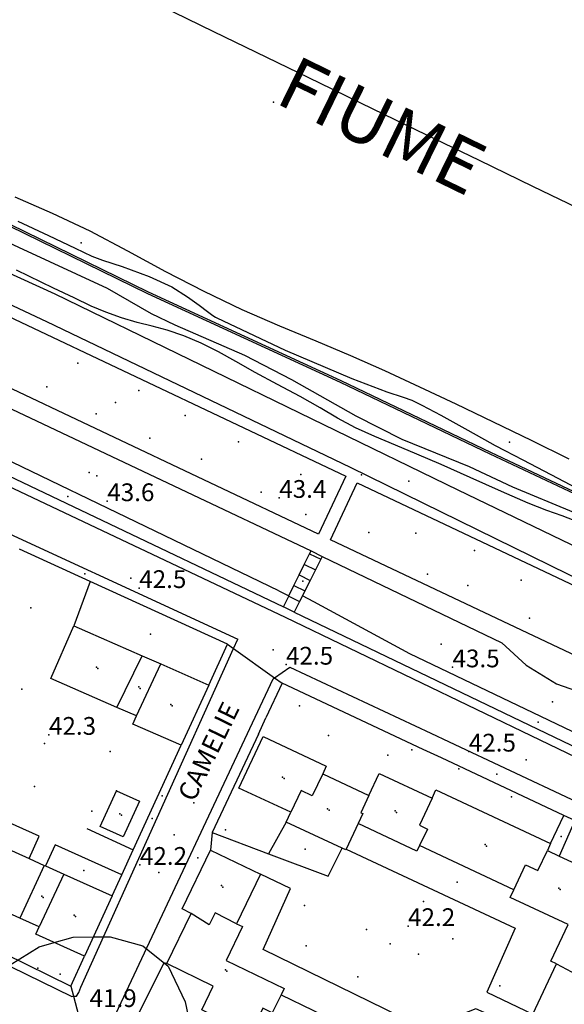
# Model space of a CAD drawing. Extents: x 1677760 to 1679365, y 4849137 to 4850185.
# Drawn here: x 1678612 to 1678703, y 4849632 to 4849798 of the extents above; entities that cross this region are included whole.
import ezdxf

# ---------------------------------------------------------------- set-up
doc = ezdxf.new("R2010")
doc.units = 0
doc.header["$LTSCALE"] = 2
doc.header["$MEASUREMENT"] = 0
for name, color, linetype in [('010101_0101_01_01_aC', 7, 'Continuous'), ('010101_0101_01_01_aL', 7, 'Continuous'), ('010102_02_01_01_01C', 7, 'Continuous'), ('010102_02_06_01_08C', 7, 'Continuous'), ('020102_01_01_03C', 7, 'Continuous'), ('020102_01_01_03L', 7, 'Continuous'), ('020102_01_080201_03C', 7, 'Continuous'), ('020201_01L', 7, 'Continuous'), ('020206_03C', 7, 'Continuous'), ('020206_09L', 7, 'Continuous'), ('020209_17_aL', 7, 'Continuous'), ('020209_19_aL', 7, 'Continuous'), ('020209_21_aL', 7, 'Continuous'), ('020209_31_aL', 7, 'Continuous'), ('020401_aLN', 7, 'Continuous'), ('020401_bLN', 7, 'Continuous'), ('040401_02_01_03_aL', 7, 'Continuous'), ('040417_01L', 7, 'Continuous'), ('050101_dL', 7, 'Continuous'), ('050101_eL', 7, 'Continuous'), ('050102_01S', 7, 'Continuous'), ('050102_0301_aS', 7, 'Continuous'), ('050102_0302S', 7, 'Continuous'), ('050103_601L', 7, 'Continuous'), ('050307_aCN', 7, 'Continuous'), ('060105_04CN', 7, 'Continuous'), ('060401_02CN', 7, 'Continuous'), ('060403_02_S10S', 7, 'Continuous'), ('060403_02_S10SN', 7, 'Continuous'), ('080201_1004', 7, 'Continuous'), ('080201_1010', 7, 'Continuous'), ('080201_1014', 7, 'Continuous'), ('080202_04S', 7, 'Continuous'), ('080203_020105_129L', 7, 'Continuous'), ('999000L', 7, 'Continuous')]:
    doc.layers.add(name, color=color, linetype=linetype)
doc.styles.add('Style00', font='Standard', dxfattribs={"height": 0.2})

msp = doc.modelspace()

# ---------------------------------------------------------------- linework, layer by layer
at = {"layer": '010101_0101_01_01_aC', "linetype": 'Continuous'}
msp.add_point((1678637.63148, 4849660.7182), dxfattribs=at)
at = {"layer": '010101_0101_01_01_aL', "linetype": 'Continuous', "flags": 128}
for points in [[(1678582.37685, 4849734.45957), (1678589.99709, 4849730.77944), (1678656.08924, 4849699.23834)], [(1678657.8993, 4849698.37831), (1678660.61939, 4849697.07827), (1678725.94151, 4849665.66718), (1678739.32195, 4849659.19695)], [(1678646.6189, 4849692.93817), (1678647.66993, 4849692.19415)], [(1678647.66993, 4849692.19415), (1678654.58415, 4849687.28098)], [(1678654.58415, 4849687.28098), (1678655.87919, 4849686.35795)], [(1678682.75007, 4849673.73751), (1678679.68997, 4849675.16756)], [(1678705.2608, 4849663.15714), (1678703.39074, 4849664.03717)], [(1678644.0587, 4849661.1172), (1678643.79868, 4849658.15711)], [(1678628.80815, 4849654.01702), (1678630.74823, 4849658.21714)], [(1678620.22779, 4849635.19646), (1678620.6778, 4849633.4784)], [(1678620.6778, 4849633.4784), (1678622.12783, 4849627.89623)]]:
    msp.add_lwpolyline(points, dxfattribs=at)
at = {"layer": '010102_02_01_01_01C', "linetype": 'Continuous'}
for p in [(1678622.54212, 4849704.83258), (1678692.08837, 4849671.00641), (1678633.94936, 4849663.47829), (1678641.6286, 4849656.86208)]:
    msp.add_point(p, dxfattribs=at)
at = {"layer": '010102_02_06_01_08C', "linetype": 'Continuous'}
msp.add_point((1678659.35937, 4849703.59147), dxfattribs=at)
at = {"layer": '020102_01_01_03C', "linetype": 'Continuous'}
for p in [(1678624.53813, 4849689.0611), (1678631.67336, 4849685.71898), (1678637.07854, 4849682.75388), (1678655.94414, 4849670.49946), (1678663.53438, 4849665.15929), (1678674.91977, 4849664.79025), (1678690.10026, 4849659.10605), (1678645.60372, 4849652.17192), (1678615.31268, 4849650.40593), (1678702.54066, 4849651.7558), (1678620.74785, 4849647.18782), (1678646.30369, 4849637.97149)]:
    msp.add_point(p, dxfattribs=at)
at = {"layer": '020102_01_01_03L', "linetype": 'Continuous', "flags": 128}
for points in [[(1678627.96822, 4849682.26788), (1678616.80786, 4849687.15805), (1678620.69802, 4849696.03832)], [(1678620.69802, 4849696.03832), (1678632.2684, 4849690.95814)], [(1678627.96822, 4849682.26788), (1678632.2684, 4849690.95814)], [(1678632.2684, 4849690.95814), (1678635.3785, 4849689.59809)], [(1678631.26833, 4849680.81783), (1678635.3785, 4849689.59809)], [(1678635.3785, 4849689.59809), (1678643.47877, 4849686.04797)], [(1678643.47877, 4849686.04797), (1678638.82857, 4849675.88766)], [(1678631.26833, 4849680.81783), (1678627.96822, 4849682.26788)], [(1678638.82857, 4849675.88766), (1678630.67831, 4849679.45779), (1678631.26833, 4849680.81783)], [(1678657.31916, 4849664.54728), (1678648.57888, 4849668.63742), (1678652.65905, 4849677.34768), (1678663.3094, 4849672.35751), (1678662.70937, 4849671.06747)], [(1678662.70937, 4849671.06747), (1678660.9593, 4849667.32736), (1678659.04924, 4849668.22739), (1678657.31916, 4849664.54728)], [(1678662.70937, 4849671.06747), (1678670.51962, 4849667.40734)], [(1678670.51962, 4849667.40734), (1678672.2597, 4849671.11745), (1678681.15999, 4849666.94731)], [(1678670.51962, 4849667.40734), (1678669.14957, 4849664.47725), (1678669.46958, 4849664.32725), (1678668.67954, 4849662.6372)], [(1678681.15999, 4849666.94731), (1678679.0299, 4849662.38717), (1678680.41994, 4849661.72715), (1678679.01988, 4849658.93706)], [(1678681.15999, 4849666.94731), (1678681.83001, 4849668.35735), (1678701.18064, 4849659.28703)], [(1678656.54913, 4849662.90723), (1678657.31916, 4849664.54728)], [(1678665.96944, 4849658.49708), (1678656.54913, 4849662.90723)], [(1678668.67954, 4849662.6372), (1678666.66946, 4849658.34707)], [(1678679.01988, 4849658.93706), (1678678.56987, 4849657.99704), (1678668.67954, 4849662.6372)], [(1678604.29734, 4849660.72727), (1678613.19063, 4849656.73213)], [(1678666.66946, 4849658.34707), (1678666.59946, 4849658.19707), (1678665.96944, 4849658.49708)], [(1678694.9404, 4849651.4568), (1678679.01988, 4849658.93706)], [(1678701.18064, 4849659.28703), (1678700.62062, 4849658.09699)], [(1678640.51853, 4849647.47679), (1678638.97848, 4849648.22682), (1678643.79868, 4849658.15711)], [(1678643.79868, 4849658.15711), (1678652.22895, 4849654.07697)], [(1678694.9404, 4849651.4568), (1678696.93049, 4849655.67693), (1678699.02055, 4849654.69689), (1678700.62062, 4849658.09699)], [(1678700.62062, 4849658.09699), (1678702.63669, 4849657.15396)], [(1678702.63669, 4849657.15396), (1678708.23087, 4849654.52687), (1678706.04078, 4849649.85673), (1678710.74093, 4849647.64665)], [(1678615.72771, 4849655.58709), (1678611.61754, 4849646.65682)], [(1678613.19063, 4849656.73213), (1678615.72771, 4849655.58709)], [(1678615.72771, 4849655.58709), (1678615.95072, 4849655.49109)], [(1678615.95072, 4849655.49109), (1678619.00782, 4849654.10704)], [(1678619.00782, 4849654.10704), (1678614.87764, 4849645.18677)], [(1678619.00782, 4849654.10704), (1678627.18808, 4849650.42691)], [(1678652.22895, 4849654.07697), (1678648.17878, 4849645.72672)], [(1678611.61754, 4849646.65682), (1678600.26717, 4849651.767)], [(1678627.18808, 4849650.42691), (1678622.53789, 4849640.24661)], [(1678704.11069, 4849645.5766), (1678694.34038, 4849650.15676), (1678694.9404, 4849651.4568)], [(1678636.40836, 4849638.99654), (1678640.51853, 4849647.47679)], [(1678648.17878, 4849645.72672), (1678644.58867, 4849647.58679), (1678643.53863, 4849645.56673), (1678640.51853, 4849647.47679)], [(1678614.87764, 4849645.18677), (1678611.61754, 4849646.65682)], [(1678622.53789, 4849640.24661), (1678614.30762, 4849643.94674), (1678614.87764, 4849645.18677)], [(1678648.17878, 4849645.72672), (1678649.16882, 4849645.24671), (1678646.3987, 4849639.53654), (1678656.19902, 4849634.78637), (1678655.689, 4849633.72634)], [(1678702.19061, 4849638.96641), (1678701.22057, 4849639.41642), (1678704.11069, 4849645.5766)], [(1678647.90171, 4849628.47319), (1678642.28853, 4849631.18629), (1678644.22861, 4849635.20641), (1678636.40836, 4849638.99654)], [(1678698.19044, 4849630.44615), (1678702.19061, 4849638.96641)], [(1678702.19061, 4849638.96641), (1678706.38074, 4849636.71633), (1678707.29078, 4849638.66639), (1678710.44088, 4849637.04633)], [(1678655.689, 4849633.72634), (1678654.20894, 4849630.66625), (1678652.57888, 4849631.45628), (1678650.5488, 4849627.18615)], [(1678655.689, 4849633.72634), (1678671.73952, 4849625.94607)]]:
    msp.add_lwpolyline(points, dxfattribs=at)
at = {"layer": '020102_01_080201_03C', "linetype": 'Continuous'}
msp.add_point((1678628.48318, 4849664.29633), dxfattribs=at)
at = {"layer": '020201_01L', "linetype": 'Continuous', "flags": 128}
msp.add_lwpolyline([(1678629.04818, 4849660.40721), (1678625.16806, 4849662.17727), (1678627.91817, 4849668.18745), (1678631.7983, 4849666.40739), (1678629.04818, 4849660.40721)], dxfattribs=at)
at = {"layer": '020206_03C', "linetype": 'Continuous'}
for p in [(1678633.65846, 4849694.61625), (1678611.91268, 4849685.33901), (1678673.72476, 4849674.20154), (1678702.94071, 4849660.45906), (1678659.76422, 4849658.30608), (1678622.37893, 4849654.74905), (1678685.39008, 4849652.75586), (1678678.85481, 4849640.5975)]:
    msp.add_point(p, dxfattribs=at)
at = {"layer": '020206_09L', "linetype": 'Continuous', "flags": 128}
for points in [[(1678660.48943, 4849708.21861), (1678660.73944, 4849708.72863)], [(1678660.73944, 4849708.72863), (1678662.6295, 4849707.72859)], [(1678659.60939, 4849706.42856), (1678660.48943, 4849708.21861)], [(1678662.40149, 4849707.27958), (1678661.50145, 4849705.49953)], [(1678662.6295, 4849707.72859), (1678662.40149, 4849707.27958)], [(1678658.72935, 4849704.6305), (1678659.60939, 4849706.42856)], [(1678661.50145, 4849705.49953), (1678660.59741, 4849703.71147)], [(1678657.84832, 4849702.83145), (1678658.72935, 4849704.6305)], [(1678660.59741, 4849703.71147), (1678659.69638, 4849701.93142)], [(1678657.01528, 4849701.1324), (1678657.84832, 4849702.83145)], [(1678659.69638, 4849701.93142), (1678659.29236, 4849701.1324)], [(1678656.08924, 4849699.23834), (1678656.96928, 4849701.0384)], [(1678656.96928, 4849701.0384), (1678657.01528, 4849701.1324)], [(1678658.79234, 4849700.14437), (1678657.8993, 4849698.37831)], [(1678659.29236, 4849701.1324), (1678658.79234, 4849700.14437)], [(1678657.8993, 4849698.37831), (1678656.08924, 4849699.23834)]]:
    msp.add_lwpolyline(points, dxfattribs=at)
at = {"layer": '020209_17_aL', "linetype": 'Continuous', "flags": 128}
for points in [[(1678651.85802, 4849677.7717), (1678653.13108, 4849680.48978)], [(1678622.91798, 4849661.82727), (1678630.74823, 4849658.21714)], [(1678656.54913, 4849662.90723), (1678653.55901, 4849657.54707)]]:
    msp.add_lwpolyline(points, dxfattribs=at)
at = {"layer": '020209_19_aL', "linetype": 'Continuous', "flags": 128}
for points in [[(1678623.45814, 4849703.55854), (1678611.53775, 4849709.01873)], [(1678630.74823, 4849658.21714), (1678638.82857, 4849675.88766)], [(1678597.74006, 4849646.22984), (1678620.22779, 4849635.19646)], [(1678620.22779, 4849635.19646), (1678622.53789, 4849640.24661)]]:
    msp.add_lwpolyline(points, dxfattribs=at)
at = {"layer": '020209_21_aL', "linetype": 'Continuous', "flags": 128}
for points in [[(1678623.45814, 4849703.55854), (1678620.69802, 4849696.03832)], [(1678646.6189, 4849692.93817), (1678623.45814, 4849703.55854)], [(1678643.47877, 4849686.04797), (1678646.6189, 4849692.93817)], [(1678655.87919, 4849686.35795), (1678653.13108, 4849680.48978)], [(1678679.68997, 4849675.16756), (1678655.87919, 4849686.35795)], [(1678651.85802, 4849677.7717), (1678644.0587, 4849661.1172)], [(1678703.39074, 4849664.03717), (1678682.75007, 4849673.73751)], [(1678613.19063, 4849656.73213), (1678614.8777, 4849660.49724), (1678605.43739, 4849664.74739), (1678603.75732, 4849661.00728), (1678604.29734, 4849660.72727)], [(1678701.18064, 4849659.28703), (1678703.39074, 4849664.03717)], [(1678705.2608, 4849663.15714), (1678702.63669, 4849657.15396)], [(1678644.0587, 4849661.1172), (1678653.55901, 4849657.54707)], [(1678628.80815, 4849654.01702), (1678617.55778, 4849659.07719), (1678615.95072, 4849655.49109)], [(1678653.55901, 4849657.54707), (1678663.64934, 4849653.74694), (1678665.96944, 4849658.49708)], [(1678666.66946, 4849658.34707), (1678695.20039, 4849644.9666), (1678690.41019, 4849634.18628), (1678698.19044, 4849630.44615)], [(1678627.18808, 4849650.42691), (1678628.80815, 4849654.01702)], [(1678693.58925, 4849622.09791), (1678696.33037, 4849627.94608), (1678688.55011, 4849631.3562), (1678684.97999, 4849629.94616), (1678683.46992, 4849626.30606), (1678652.67892, 4849641.36658), (1678657.26912, 4849651.66689), (1678652.22895, 4849654.07697)], [(1678636.40836, 4849638.99654), (1678635.88834, 4849639.11654), (1678631.46816, 4849630.17628)]]:
    msp.add_lwpolyline(points, dxfattribs=at)
at = {"layer": '020209_31_aL', "linetype": 'Continuous', "flags": 128}
for points in [[(1678245.33587, 4849906.53548), (1678247.94595, 4849905.04543), (1678283.58711, 4849884.63474), (1678340.25895, 4849852.98366), (1678380.59026, 4849831.73294), (1678446.1324, 4849798.5918), (1678471.90324, 4849785.88136), (1678478.27245, 4849782.78725), (1678496.26605, 4849778.44809), (1678506.73639, 4849773.32291), (1678518.59076, 4849763.12857), (1678536.92536, 4849754.29027), (1678547.92572, 4849749.5301), (1678607.24765, 4849720.7591), (1678656.34925, 4849697.48829), (1678710.10099, 4849671.60739), (1678749.70228, 4849652.52672), (1678793.37369, 4849631.42599), (1678842.78529, 4849607.41515), (1678888.91678, 4849585.45438), (1678891.35886, 4849584.38334)], [(1678987.91005, 4849556.70329), (1679037.26165, 4849535.63254), (1679045.56201, 4849555.06312), (1679037.37174, 4849558.14323), (1679035.23165, 4849553.17309), (1678958.99918, 4849585.47424), (1678915.58776, 4849604.38491), (1678910.5076, 4849607.87503), (1678903.65738, 4849609.64509), (1678845.93551, 4849637.10606), (1678792.12377, 4849663.21697), (1678750.26241, 4849683.29767), (1678710.27111, 4849701.73831), (1678667.41972, 4849722.75904), (1678616.13805, 4849747.3599), (1678571.26658, 4849768.49063), (1678523.86502, 4849786.15127), (1678519.44788, 4849788.56935), (1678515.38177, 4849796.92161), (1678514.45574, 4849799.48469)], [(1678661.99949, 4849711.53871), (1678588.79711, 4849746.21992), (1678593.4373, 4849755.99021), (1678666.63968, 4849721.319), (1678661.99949, 4849711.53871)], [(1678587.01704, 4849743.59984), (1678660.73944, 4849708.72863)], [(1678745.15219, 4849672.14734), (1678664.00956, 4849710.58868), (1678668.54974, 4849720.16896), (1678749.69238, 4849681.72762), (1678745.15219, 4849672.14734)], [(1678596.70527, 4849715.09795), (1678596.90728, 4849715.50896), (1678597.6173, 4849716.34899), (1678598.58734, 4849716.43899), (1678599.55737, 4849716.28898), (1678648.37896, 4849693.76819)], [(1678662.6295, 4849707.72859), (1678692.96048, 4849693.14808), (1678697.04061, 4849689.38796), (1678702.19077, 4849686.24785), (1678706.52092, 4849684.7178), (1678711.8711, 4849683.59775), (1678714.23118, 4849683.27774), (1678743.73213, 4849668.95724)], [(1678647.66993, 4849692.19415), (1678648.37896, 4849693.76819)], [(1678620.6778, 4849633.4784), (1678620.7478, 4849633.4764), (1678621.17782, 4849633.5164), (1678621.56783, 4849634.12642), (1678621.91785, 4849635.03645), (1678647.66993, 4849692.19415)], [(1678654.58415, 4849687.28098), (1678657.15924, 4849689.07803), (1678680.97002, 4849677.88764), (1678684.03012, 4849676.44759), (1678704.66079, 4849666.75725), (1678706.55085, 4849665.86722), (1678722.81138, 4849658.00695), (1678727.62153, 4849655.74687), (1678728.60157, 4849655.19685), (1678729.32159, 4849654.15682), (1678729.59159, 4849652.86678), (1678729.40158, 4849651.82674), (1678729.33558, 4849651.61874)], [(1678628.07704, 4849629.35226), (1678627.37802, 4849629.68627), (1678654.33914, 4849687.10798), (1678654.58415, 4849687.28098)], [(1678584.99665, 4849652.47906), (1678584.33662, 4849651.07702), (1678620.34779, 4849633.4664), (1678620.6778, 4849633.4784)]]:
    msp.add_lwpolyline(points, dxfattribs=at)
at = {"layer": '020401_aLN', "linetype": 'Continuous', "flags": 128}
msp.add_lwpolyline([(1678303.98793, 4849919.69577), (1678342.11317, 4849899.26707), (1678381.35445, 4849878.42336), (1678420.31971, 4849857.09064), (1678464.65516, 4849834.59186), (1678525.46414, 4849804.76283), (1678559.88326, 4849787.87525), (1678579.98992, 4849778.04791), (1678609.79989, 4849763.58341), (1678633.11865, 4849752.16401), (1678665.64871, 4849737.22149), (1678690.92153, 4849725.11207), (1678731.06283, 4849706.15341), (1678754.5886, 4849695.15302), (1678782.79151, 4849681.93856), (1678811.48245, 4849668.7251), (1678845.12854, 4849653.78657)], dxfattribs=at)
at = {"layer": '020401_bLN', "linetype": 'Continuous', "flags": 128}
msp.add_lwpolyline([(1678304.12993, 4849919.95978), (1678342.25417, 4849899.53108), (1678381.49745, 4849878.68737), (1678420.45972, 4849857.35664), (1678464.78916, 4849834.86087), (1678525.59615, 4849805.03184), (1678560.01527, 4849788.14526), (1678580.12092, 4849778.31792), (1678609.93189, 4849763.85341), (1678633.24765, 4849752.43502), (1678665.77671, 4849737.4935), (1678691.05053, 4849725.38308), (1678731.18984, 4849706.42541), (1678754.7156, 4849695.42503), (1678782.91852, 4849682.21057), (1678811.60645, 4849668.9981), (1678845.25155, 4849654.05958)], dxfattribs=at)
at = {"layer": '040401_02_01_03_aL', "linetype": 'Continuous', "flags": 128}
msp.add_lwpolyline([(1678842.27962, 4849700.58001), (1678824.10003, 4849709.06031), (1678815.02973, 4849713.28046), (1678806.03044, 4849717.63061), (1678797.01015, 4849722.03076), (1678788.01986, 4849726.41991), (1678779.03956, 4849730.81007), (1678770.04027, 4849735.20022), (1678752.05969, 4849743.98052), (1678743.0804, 4849748.37068), (1678734.10011, 4849752.75083), (1678725.10981, 4849757.13998), (1678716.13052, 4849761.53013), (1678707.16023, 4849765.88028), (1678698.15994, 4849770.25044), (1678689.17064, 4849774.62059), (1678680.17035, 4849778.98074), (1678671.23006, 4849783.32989), (1678662.22977, 4849787.69004), (1678644.33019, 4849796.39034), (1678635.32989, 4849800.75049)], dxfattribs=at)
at = {"layer": '040417_01L', "linetype": 'Continuous', "flags": 128}
msp.add_lwpolyline([(1678704.31098, 4849724.17901), (1678697.93078, 4849727.32912), (1678691.53057, 4849730.43923), (1678685.21036, 4849733.45933), (1678679.10016, 4849736.37944), (1678673.19997, 4849739.12953), (1678667.43978, 4849741.65962), (1678661.58959, 4849744.10971), (1678655.47939, 4849746.6398), (1678649.13918, 4849749.4099), (1678642.70897, 4849752.49), (1678636.25877, 4849755.84012), (1678629.84856, 4849759.33024), (1678623.46835, 4849762.67035), (1678617.09814, 4849765.66046), (1678610.81794, 4849768.42055)], dxfattribs=at)
at = {"layer": '050101_dL', "linetype": 'Continuous', "flags": 128}
msp.add_lwpolyline([(1678845.62554, 4849649.32643), (1678821.79477, 4849660.02681), (1678805.22423, 4849668.08709), (1678794.19388, 4849674.0873), (1678781.73347, 4849679.8975), (1678769.96309, 4849684.54767), (1678749.97244, 4849693.94799), (1678742.91221, 4849697.68812), (1678730.83181, 4849702.7083), (1678723.49158, 4849707.00845), (1678715.39131, 4849710.92858), (1678694.82064, 4849719.44889), (1678687.4604, 4849722.88901), (1678676.12003, 4849727.50917), (1678668.35978, 4849731.43931), (1678657.51943, 4849737.60952), (1678649.54917, 4849741.69966), (1678637.79879, 4849746.81984), (1678633.80866, 4849748.73991), (1678626.36842, 4849753.04005), (1678601.64761, 4849764.46045), (1678590.07724, 4849770.42066), (1678582.927, 4849773.55077), (1678575.32675, 4849777.5509)], dxfattribs=at)
at = {"layer": '050101_eL', "linetype": 'Continuous', "flags": 128}
for points in [[(1678611.26794, 4849764.41043), (1678616.43811, 4849761.96034), (1678620.95826, 4849759.80027), (1678623.72835, 4849758.50022), (1678625.56841, 4849757.8102), (1678628.86852, 4849756.72016), (1678633.41867, 4849755.0601), (1678637.22879, 4849753.28004), (1678639.89888, 4849751.60998), (1678641.84894, 4849750.17993), (1678643.25898, 4849749.1099), (1678644.15901, 4849748.45988), (1678644.63903, 4849748.15987), (1678644.83903, 4849748.03986), (1678656.39941, 4849742.61967), (1678667.61978, 4849737.8395), (1678673.51997, 4849735.56942), (1678676.27006, 4849734.65939), (1678677.75011, 4849734.15937), (1678679.45016, 4849733.32934), (1678682.64027, 4849731.59928)], [(1678620.76822, 4849751.43001), (1678617.27811, 4849753.07007), (1678611.0179, 4849756.11018)], [(1678705.861, 4849713.55868), (1678703.13091, 4849714.59872), (1678700.55082, 4849715.53876), (1678697.38072, 4849716.7788), (1678692.90057, 4849718.70887), (1678687.6204, 4849721.06895), (1678682.68024, 4849723.27903), (1678678.61011, 4849725.03909), (1678675.00999, 4849726.55914), (1678671.52987, 4849728.0092), (1678668.21977, 4849729.49925), (1678665.20967, 4849731.0993), (1678662.26957, 4849732.84936), (1678658.92947, 4849734.76943), (1678655.10934, 4849736.8095), (1678651.33922, 4849738.81957), (1678648.06912, 4849740.65963), (1678645.13902, 4849742.30969), (1678642.20893, 4849743.76974), (1678639.25883, 4849745.00978), (1678636.47874, 4849745.95981), (1678633.93865, 4849746.64984), (1678631.41857, 4849747.28987), (1678628.75848, 4849748.06989), (1678626.08839, 4849748.99993), (1678623.62831, 4849750.04997), (1678620.76822, 4849751.43001)], [(1678682.64027, 4849731.59928), (1678686.6704, 4849729.36921), (1678689.9905, 4849727.51914), (1678691.81056, 4849726.50911), (1678693.43062, 4849725.65908), (1678696.46071, 4849724.08903), (1678701.19087, 4849721.61894), (1678706.65104, 4849718.70884)], [(1678600.58711, 4849631.9764), (1678605.42729, 4849635.15649), (1678609.94745, 4849638.80659), (1678614.84763, 4849641.80667), (1678617.39772, 4849642.55669), (1678620.58783, 4849643.48671), (1678624.02795, 4849643.5067), (1678626.84805, 4849643.5267), (1678632.37823, 4849642.02664), (1678636.61836, 4849638.56653), (1678639.49844, 4849632.56634), (1678640.94847, 4849625.63612)]]:
    msp.add_lwpolyline(points, dxfattribs=at)
at = {"layer": '050102_01S', "linetype": 'Continuous'}
for p in [(1678624.59825, 4849721.36909), (1678669.23977, 4849721.559), (1678630.34838, 4849704.08854), (1678654.36916, 4849691.96813), (1678682.68013, 4849692.9381), (1678626.82816, 4849674.82766), (1678697.04055, 4849673.40747), (1678635.07837, 4849654.35701), (1678674.11966, 4849642.33657)]:
    msp.add_point(p, dxfattribs=at)
at = {"layer": '050102_0301_aS', "linetype": 'Continuous'}
for p in [(1678624.78814, 4849688.81109), (1678631.92337, 4849685.46897), (1678637.32854, 4849682.50387), (1678656.19414, 4849670.24946), (1678628.73318, 4849664.04632), (1678663.78439, 4849664.90928), (1678675.16977, 4849664.54024), (1678690.35027, 4849658.85604), (1678645.85373, 4849651.92192), (1678702.79067, 4849651.50579), (1678615.56269, 4849650.15592), (1678620.99786, 4849646.93781), (1678646.5537, 4849637.72148)]:
    msp.add_point(p, dxfattribs=at)
at = {"layer": '050102_0302S', "linetype": 'Continuous'}
for p in [(1678624.78814, 4849688.81109), (1678631.92337, 4849685.46897), (1678637.32854, 4849682.50387), (1678656.19414, 4849670.24946), (1678628.73318, 4849664.04632), (1678663.78439, 4849664.90928), (1678675.16977, 4849664.54024), (1678690.35027, 4849658.85604), (1678645.85373, 4849651.92192), (1678702.79067, 4849651.50579), (1678615.56269, 4849650.15592), (1678620.99786, 4849646.93781), (1678646.5537, 4849637.72148)]:
    msp.add_point(p, dxfattribs=at)
at = {"layer": '050103_601L', "linetype": 'Continuous', "flags": 128}
for points in [[(1678514.45574, 4849799.48469), (1678560.89726, 4849777.24792), (1678564.70238, 4849774.81684), (1678569.22353, 4849774.12081), (1678617.48811, 4849752.14004), (1678685.50032, 4849719.01889), (1678757.02264, 4849684.48769), (1678822.64478, 4849654.32663), (1678850.96569, 4849640.63615), (1678876.48652, 4849628.97574), (1678901.10732, 4849618.48537), (1678951.23895, 4849597.13461), (1679033.82164, 4849563.53341), (1679089.82346, 4849539.54255), (1679099.47378, 4849536.41244), (1679108.85408, 4849532.80231), (1679113.26423, 4849530.97224), (1679129.18474, 4849524.55201), (1679188.11466, 4849500.50414), (1679199.99704, 4849496.19098)], [(1678655.31923, 4849701.94843), (1678586.20698, 4849735.26959), (1678585.93699, 4849739.77973)], [(1678738.65193, 4849661.99704), (1678677.41995, 4849691.32806), (1678661.21942, 4849700.08836)]]:
    msp.add_lwpolyline(points, dxfattribs=at)
at = {"layer": '050307_aCN', "linetype": 'Continuous'}
msp.add_point((1678694.22865, 4849727.06512), dxfattribs=at)
at = {"layer": '060105_04CN', "linetype": 'Continuous'}
msp.add_point((1678621.94929, 4849760.7213), dxfattribs=at)
at = {"layer": '060401_02CN', "linetype": 'Continuous'}
for p in [(1678627.7184, 4849733.76646), (1678623.2942, 4849721.9141), (1678677.21904, 4849720.48595), (1678619.69606, 4849717.86499), (1678701.51274, 4849683.22476), (1678699.06964, 4849679.77366)]:
    msp.add_point(p, dxfattribs=at)
at = {"layer": '060403_02_S10S', "linetype": 'Continuous'}
for p in [(1678621.3982, 4849740.37967), (1678616.12801, 4849736.42956), (1678631.67854, 4849735.76951), (1678624.45828, 4849731.86941), (1678639.47879, 4849731.54937), (1678633.51857, 4849727.72926), (1678648.47908, 4849727.09921), (1678642.25886, 4849724.17914), (1678659.00942, 4849721.61902), (1678652.29918, 4849718.60895), (1678659.87943, 4849714.82881), (1678670.48978, 4849711.7887), (1678678.41005, 4849711.71868), (1678688.32038, 4849708.77857), (1678680.3901, 4849704.77847), (1678696.23063, 4849703.7284), (1678687.20032, 4849702.85839), (1678613.45779, 4849699.07843), (1678697.59066, 4849697.3382), (1678615.77778, 4849676.19772), (1678677.7699, 4849675.09756), (1678685.66016, 4849671.87745), (1678614.0977, 4849668.8975), (1678635.60843, 4849667.30741), (1678694.55045, 4849667.16728), (1678623.74802, 4849664.72735), (1678646.31878, 4849661.59721), (1678659.65919, 4849648.81679), (1678679.72988, 4849649.50677), (1678670.07953, 4849644.76665), (1678659.89917, 4849641.98658), (1678684.68002, 4849643.15657), (1678614.64761, 4849638.21656), (1678618.42774, 4849637.23652), (1678668.64945, 4849636.76641), (1678692.60026, 4849635.25631)]:
    msp.add_point(p, dxfattribs=at)
at = {"layer": '060403_02_S10SN', "linetype": 'Continuous'}
for p in [(1678658.81028, 4849682.54983), (1678663.70643, 4849677.54767)]:
    msp.add_point(p, dxfattribs=at)
at = {"layer": '080201_1004', "linetype": 'Continuous'}
msp.add_point((1678640.98861, 4849666.14736), dxfattribs=at)
at = {"layer": '080201_1010', "linetype": 'Continuous'}
msp.add_point((1678654.40949, 4849784.48096), dxfattribs=at)
at = {"layer": '080201_1014', "linetype": 'Continuous'}
for p in [(1678626.35829, 4849717.09895), (1678655.37929, 4849717.65891), (1678631.74842, 4849702.42849), (1678656.51922, 4849689.48805), (1678684.62018, 4849689.03798), (1678616.51781, 4849677.63776), (1678687.37023, 4849674.80753), (1678631.86826, 4849655.67706), (1678677.11977, 4849645.33665)]:
    msp.add_point(p, dxfattribs=at)
at = {"layer": '080202_04S', "linetype": 'Continuous'}
msp.add_point((1678627.91817, 4849668.18745), dxfattribs=at)
at = {"layer": '080203_020105_129L', "linetype": 'Continuous', "flags": 128}
for points in [[(1678660.49043, 4849708.22061), (1678662.40149, 4849707.27958)], [(1678659.61239, 4849706.42856), (1678661.50145, 4849705.49953)], [(1678658.72935, 4849704.6285), (1678660.59741, 4849703.71147)], [(1678657.84932, 4849702.83045), (1678659.69638, 4849701.93142)], [(1678656.97128, 4849701.0394), (1678658.79234, 4849700.14437)]]:
    msp.add_lwpolyline(points, dxfattribs=at)
at = {"layer": '999000L', "linetype": 'Continuous', "flags": 128}
for points in [[(1678655.31923, 4849701.94843), (1678657.01528, 4849701.1324)], [(1678661.21942, 4849700.08836), (1678659.29236, 4849701.1324)]]:
    msp.add_lwpolyline(points, dxfattribs=at)

# ---------------------------------------------------------------- texts
at = {"layer": '080201_1004', "linetype": 'Continuous', "style": 'Style00'}
msp.add_text('CAMELIE', height=3.2, rotation=63.9999995, dxfattribs=at).set_placement((1678640.98861, 4849666.14736))
at = {"layer": '080201_1010', "linetype": 'Continuous', "style": 'Style00'}
msp.add_text('FIUME', height=9, rotation=333.9999934, dxfattribs=at).set_placement((1678654.40949, 4849784.48096))
at = {"layer": '080201_1014', "linetype": 'Continuous', "style": 'Style00'}
for s, p in [('43.6', (1678626.35829, 4849717.09895)), ('43.4', (1678655.37929, 4849717.65891)), ('42.5', (1678631.74842, 4849702.42849)), ('42.5', (1678656.51922, 4849689.48805)), ('43.5', (1678684.62018, 4849689.03798)), ('42.3', (1678616.51781, 4849677.63776)), ('42.5', (1678687.37023, 4849674.80753)), ('42.2', (1678631.86826, 4849655.67706)), ('42.2', (1678677.11977, 4849645.33665)), ('41.9', (1678623.36789, 4849631.66634))]:
    msp.add_text(s, height=3, dxfattribs=at).set_placement(p)

doc.saveas('drawing.dxf')
